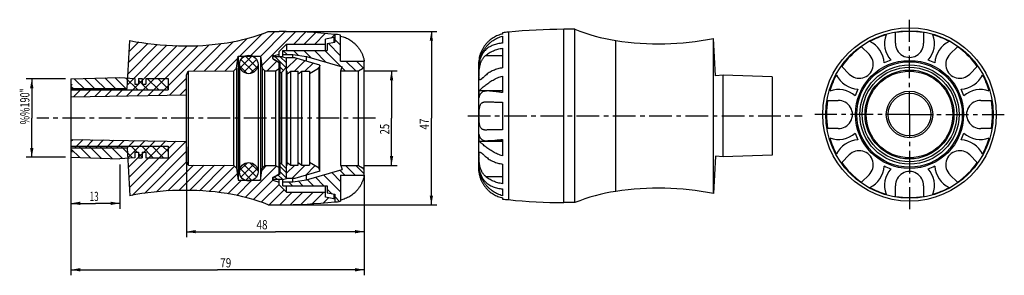
# Model space of a CAD drawing. Units: millimetres. Extents: x 8 to 274, y 89 to 158.
import ezdxf

# ---------------------------------------------------------------- set-up
doc = ezdxf.new("R2010")
doc.units = ezdxf.units.MM
doc.header["$LTSCALE"] = 16.335
doc.linetypes.add('CENTER', pattern=[0.6, 0.375, -0.075, 0.075, -0.075])
doc.layers.get('0').update_dxf_attribs({"linetype": 'CONTINUOUS'})
doc.layers.add('ALL-DIM', color=7, linetype='CONTINUOUS')
doc.layers.add('DEFAULT_1', color=7, linetype='CENTER')
doc.styles.get("Standard").update_dxf_attribs({"font": 'txt', "width": 0.8})
doc.dimstyles.new('DIMSTYLE_1', dxfattribs={"dimtxt": 2.5, "dimasz": 2.5, "dimexe": 0.18, "dimexo": 0.0625, "dimgap": 0.09, "dimtad": 1, "dimdec": 0, "dimzin": 0, "dimdsep": 46, "dimtxsty": 'Standard', "dimblk": '_FILLED', "dimblk1": '_FILLED', "dimblk2": '_FILLED', "dimcen": 0.09, "dimclrt": 5, "dimadec": 0, "dimazin": 0, "dimtp": 0.3, "dimtm": 0.3, "dimtfac": 1, "dimtdec": 0, "dimtofl": 0, "dimtmove": 0, "dimatfit": 3, "dimldrblk": '_FILLED', "dimfxl": 0, "dimtolj": 1, "dimtzin": 0, "dimarcsym": 0})
doc.dimstyles.new('DIMSTYLE_2', dxfattribs={"dimtxt": 2.5, "dimasz": 2.5, "dimexe": 0.18, "dimexo": 0.0625, "dimgap": 0.09, "dimtad": 1, "dimdec": 0, "dimzin": 0, "dimdsep": 46, "dimtxsty": 'Standard', "dimblk": '_FILLED', "dimblk1": '_FILLED', "dimblk2": '_FILLED', "dimcen": 0.09, "dimclrt": 5, "dimadec": 0, "dimazin": 0, "dimtp": 0.2, "dimtm": 0.2, "dimtfac": 1, "dimtdec": 0, "dimtofl": 0, "dimtmove": 0, "dimatfit": 3, "dimldrblk": '_FILLED', "dimfxl": 0, "dimtolj": 1, "dimtzin": 0, "dimarcsym": 0})
doc.dimstyles.new('DIMSTYLE_3', dxfattribs={"dimtxt": 2.5, "dimasz": 2.5, "dimexe": 0.18, "dimexo": 0.0625, "dimgap": 0.09, "dimtad": 1, "dimdec": 1, "dimzin": 0, "dimdsep": 46, "dimtxsty": 'Standard', "dimblk": '_FILLED', "dimblk1": '_FILLED', "dimblk2": '_FILLED', "dimcen": 0.09, "dimclrt": 5, "dimadec": 0, "dimazin": 0, "dimtp": 0.2, "dimtm": 0.2, "dimtfac": 1, "dimtdec": 1, "dimtofl": 0, "dimtmove": 0, "dimatfit": 3, "dimldrblk": '_FILLED', "dimfxl": 0, "dimtolj": 1, "dimtzin": 0, "dimarcsym": 0})

# ---------------------------------------------------------------- blocks, each defined once
blk = doc.blocks.new('_FILLED')
at = {"color": 0, "linetype": 'ByBlock'}
blk.add_solid([(0, 0), (-1, 0.18), (-1, -0.18)], dxfattribs=at)
blk = doc.blocks.new('*D')
at = {"layer": 'ALL-DIM', "color": 2, "linetype": 'CONTINUOUS'}
for p, q in [((79.67, 155.03), (120.72, 155.03)), ((119.22, 155.03), (119.22, 131.63)), ((101.02, 144.38), (109.97, 144.38)), ((108.47, 144.38), (108.47, 131.63)), ((20.41, 142.22), (9.82, 142.22)), ((11.32, 142.22), (11.32, 131.63)), ((11.32, 121.05), (11.32, 131.63)), ((108.47, 118.88), (108.47, 131.63)), ((119.22, 108.23), (119.22, 131.63)), ((21.91, 124.38), (21.91, 89.18)), ((21.91, 124.38), (21.91, 107.12)), ((53.12, 123.84), (53.12, 99.47)), ((20.41, 121.05), (9.82, 121.05)), ((35.11, 119.13), (35.11, 107.12)), ((101.02, 118.88), (109.97, 118.88)), ((101.12, 115.88), (101.12, 89.18)), ((101.12, 115.88), (101.12, 99.47)), ((21.91, 108.62), (28.51, 108.62)), ((35.11, 108.62), (28.51, 108.62)), ((79.67, 108.23), (120.72, 108.23)), ((53.12, 100.97), (77.12, 100.97)), ((101.12, 100.97), (77.12, 100.97)), ((21.91, 90.68), (61.51, 90.68)), ((101.12, 90.68), (61.51, 90.68))]:
    blk.add_line(p, q, dxfattribs=at)
at = {"layer": 'ALL-DIM', "color": 2, "linetype": 'CONTINUOUS', "xscale": 2.5, "yscale": 2.5, "zscale": 2.5}
for p, rotation in [((119.22, 155.03), 90), ((108.47, 144.38), 90), ((11.32, 142.22), 90), ((11.32, 121.05), 270), ((108.47, 118.88), 270), ((21.91, 108.62), 180), ((119.22, 108.23), 270), ((53.12, 100.97), 180), ((21.91, 90.68), 180)]:
    blk.add_blockref('_FILLED', p, dxfattribs=dict(at, rotation=rotation))
for p in [(35.11, 108.62), (101.12, 100.97), (101.12, 90.68)]:
    blk.add_blockref('_FILLED', p, dxfattribs=at)
at = {"layer": 'ALL-DIM', "color": 5, "linetype": 'CONTINUOUS'}
for s, width, p in [('%%190"', 0.721429, (10.69, 129.95)), ('47', 0.785714, (118.59, 128.53)), ('25', 0.75, (107.85, 127.24))]:
    blk.add_text(s, height=2.5, rotation=90, dxfattribs=dict(at, width=width)).set_placement(p)
for s, width, p in [('13', 0.642857, (26.95, 109.25)), ('48', 0.785714, (72.01, 101.6)), ('79', 0.785714, (62.21, 91.31))]:
    blk.add_text(s, height=2.5, dxfattribs=dict(at, width=width)).set_placement(p)

msp = doc.modelspace()

# ---------------------------------------------------------------- linework, layer by layer
at = {"color": 2, "linetype": 'CONTINUOUS'}
for p, q in [((67.52, 148.38), (73.59, 154.46)), ((70.34, 148.38), (76.99, 155.03)), ((73.07, 148.29), (79.79, 155)), ((73.42, 145.81), (82.57, 154.96)), ((82.08, 151.63), (85.28, 154.83)), ((84.91, 151.63), (87.96, 154.69)), ((87.74, 151.63), (90.56, 154.46)), ((37.48, 146.63), (42.65, 151.8)), ((37.63, 149.61), (40.22, 152.2)), ((54.99, 144.34), (62.46, 151.81)), ((57.83, 144.35), (65.81, 152.33)), ((60.67, 144.36), (69.47, 153.16)), ((90.56, 151.63), (90.62, 151.69)), ((94.72, 148.47), (91.32, 151.87)), ((92.19, 153.26), (93.12, 154.19)), ((94.72, 151.3), (93.12, 152.9)), ((36.98, 137.65), (50.54, 151.21)), ((37.16, 140.66), (47.81, 151.3)), ((37.32, 143.64), (45.22, 151.54)), ((39.86, 137.7), (53.31, 151.15)), ((42.74, 137.75), (56.26, 151.27)), ((45.62, 137.8), (59.25, 151.44)), ((80.25, 148.8), (79.15, 149.9)), ((83.28, 148.6), (81.98, 149.9)), ((86.78, 147.92), (84.81, 149.9)), ((90.74, 146.79), (87.63, 149.9)), ((94.71, 145.65), (90.46, 149.9)), ((63.51, 144.37), (66.99, 147.85)), ((67.61, 145.2), (70.86, 148.44)), ((67.82, 147.48), (71.26, 144.04)), ((67.95, 147.66), (68.45, 148.16)), ((68.57, 144.04), (72.01, 147.48)), ((68.98, 148.44), (72.22, 145.2)), ((71.38, 148.16), (71.88, 147.66)), ((74.87, 144.42), (77.49, 147.05)), ((80.01, 145.25), (77.03, 148.23)), ((80.12, 146.56), (78.44, 148.23)), ((80.12, 147.84), (80.21, 147.93)), ((80.12, 145.01), (82.88, 147.77)), ((82.27, 144.33), (85.07, 147.14)), ((85.09, 144.33), (87.27, 146.51)), ((98.81, 144.38), (96.16, 147.03)), ((100.83, 145.19), (98.98, 147.03)), ((67.47, 145.71), (69.5, 143.68)), ((70.34, 143.68), (72.37, 145.71)), ((79.3, 144.54), (78.42, 145.43)), ((78.56, 143.87), (78.42, 144.01)), ((88.49, 144.91), (88.95, 145.36)), ((95.98, 144.38), (95.06, 145.3)), ((25.8, 139.23), (22.79, 142.25)), ((28.63, 139.23), (25.53, 142.33)), ((31.46, 139.23), (28.27, 142.42)), ((34.29, 139.23), (31.02, 142.51)), ((37.12, 139.23), (33.76, 142.59)), ((39.94, 139.23), (36.66, 142.52)), ((41.11, 140.9), (40.11, 141.9)), ((45.6, 139.23), (42.5, 142.33)), ((48.11, 139.55), (45.33, 142.33)), ((48.49, 137.85), (53.12, 142.47)), ((22.97, 139.23), (21.91, 140.3)), ((21.91, 139.55), (22, 139.63)), ((22.59, 137.4), (24.82, 139.63)), ((25.46, 137.45), (27.65, 139.63)), ((28.34, 137.5), (30.48, 139.63)), ((31.22, 137.55), (33.31, 139.63)), ((34.1, 137.6), (36.14, 139.63)), ((42.77, 139.23), (41.17, 140.83)), ((51.37, 137.9), (53.12, 139.64)), ((21.91, 125.41), (22.38, 125.88)), ((22.97, 123.63), (25.16, 125.83)), ((25.79, 123.63), (27.94, 125.78)), ((28.62, 123.63), (30.72, 125.73)), ((31.45, 123.63), (33.5, 125.68)), ((34.28, 123.63), (36.28, 125.63)), ((37.11, 123.63), (39.06, 125.58)), ((37.25, 120.95), (41.84, 125.54)), ((37.39, 118.26), (44.62, 125.49)), ((37.53, 115.57), (47.4, 125.44)), ((37.67, 112.89), (50.18, 125.39)), ((38.39, 110.77), (52.96, 125.34)), ((24.26, 120.97), (21.91, 123.33)), ((27.18, 120.88), (24.03, 124.03)), ((30.1, 120.79), (26.86, 124.03)), ((33.02, 120.7), (29.69, 124.03)), ((35.86, 120.69), (32.52, 124.03)), ((38.49, 120.89), (35.35, 124.03)), ((39.77, 122.43), (38.17, 124.03)), ((44.1, 120.93), (41, 124.03)), ((41.77, 111.32), (53.12, 122.67)), ((46.93, 120.93), (43.83, 124.03)), ((48.11, 122.58), (46.66, 124.03)), ((41.11, 121.1), (40.11, 122.1)), ((44.98, 111.71), (53.13, 119.85)), ((48.1, 111.99), (55.03, 118.93)), ((51, 112.07), (57.85, 118.92)), ((53.87, 112.11), (60.66, 118.91)), ((56.57, 111.99), (63.48, 118.89)), ((59.25, 111.83), (66.08, 118.66)), ((67.44, 117.45), (69.59, 119.6)), ((67.59, 118.01), (70.79, 114.8)), ((67.86, 115.74), (71.31, 119.2)), ((68.52, 119.2), (71.98, 115.74)), ((68.97, 110.24), (77.4, 118.67)), ((69.04, 114.8), (72.25, 118.01)), ((70.24, 119.6), (72.39, 117.45)), ((73.43, 117.53), (74.75, 118.85)), ((80.12, 116.86), (78.42, 118.56)), ((80.12, 115.44), (78.42, 117.14)), ((80.12, 116.73), (82.32, 118.93)), ((81.55, 115.33), (85.15, 118.93)), ((85.21, 116.16), (87.8, 118.76)), ((95.84, 116.23), (94.52, 117.56)), ((98.67, 116.23), (96.02, 118.88)), ((101.11, 116.63), (98.85, 118.88)), ((61.78, 111.53), (66.82, 116.58)), ((64.3, 111.23), (67.96, 114.88)), ((66.67, 110.77), (70.78, 114.88)), ((71.19, 109.63), (76.46, 114.9)), ((77.7, 115.03), (76.91, 115.82)), ((79.1, 115.04), (77.81, 116.34)), ((81.74, 113.37), (80.64, 114.47)), ((84.56, 113.37), (83.27, 114.67)), ((87.39, 113.37), (85.72, 115.04)), ((90.22, 113.37), (87.92, 115.67)), ((94.72, 111.7), (90.12, 116.3)), ((94.72, 114.53), (92.32, 116.93)), ((73.3, 108.91), (78.12, 113.73)), ((75.45, 108.23), (79.48, 112.27)), ((92.38, 111.21), (91.12, 112.47)), ((78.28, 108.24), (81.68, 111.63)), ((81.16, 108.29), (84.51, 111.63)), ((84.07, 108.37), (87.33, 111.63)), ((87.06, 108.53), (90.16, 111.63)), ((90.12, 108.77), (91.49, 110.13)), ((94.44, 109.15), (93.12, 110.47))]:
    msp.add_line(p, q, dxfattribs=at)
at = {"color": 7, "linetype": 'CONTINUOUS'}
for p, q in [((75.2, 155.03), (78.17, 155.03)), ((93.12, 154.23), (93.12, 152.18)), ((138.45, 154.66), (138.45, 154.34)), ((140.05, 154.82), (140.05, 109.62)), ((157.97, 155.62), (154.99, 155.62)), ((157.97, 108.82), (157.97, 155.62)), ((244.54, 151.88), (244.59, 154.74)), ((252.09, 154.74), (252.14, 151.88)), ((37.11, 139.63), (37.79, 152.59)), ((78.12, 149.63), (80.12, 151.63)), ((80.12, 151.63), (80.12, 149.9)), ((80.12, 151.63), (90.62, 151.63)), ((92.92, 153.39), (90.62, 152.98)), ((90.62, 149.9), (90.62, 152.98)), ((91.12, 151.83), (93.12, 152.18)), ((91.12, 151.83), (91.12, 149.9)), ((93.12, 153.5), (92.92, 153.39)), ((92.92, 153.39), (92.92, 152.15)), ((94.72, 147.03), (94.72, 154.07)), ((138.45, 153.74), (138.45, 151.92)), ((195.91, 143.06), (195.38, 153.18)), ((195.38, 111.26), (195.38, 153.18)), ((78.12, 148.23), (78.12, 149.63)), ((79.12, 148.22), (79.12, 149.9)), ((79.12, 149.9), (91.12, 149.9)), ((138.45, 150.51), (138.45, 145.21)), ((235.35, 150.91), (237.41, 148.92)), ((259.27, 148.92), (261.33, 150.91)), ((66.6, 145.13), (67.06, 148.38)), ((67.06, 148.38), (67.06, 114.88)), ((67.06, 148.38), (73.06, 148.38)), ((73.06, 148.38), (73.06, 114.88)), ((73.06, 148.38), (73.52, 145.13)), ((76.42, 147.73), (76.42, 148.23)), ((79.07, 148.23), (76.42, 148.23)), ((76.42, 147.73), (78.42, 146.58)), ((76.57, 147.58), (78.12, 146.69)), ((76.69, 148.5), (78.12, 148.88)), ((78.12, 116.58), (78.12, 146.69)), ((78.42, 116.69), (78.42, 146.58)), ((79.07, 148.23), (80.12, 147.93)), ((79.12, 148.8), (81.86, 148.8)), ((80.12, 115.33), (80.12, 147.93)), ((82.32, 147.93), (80.12, 147.93)), ((81.86, 147.93), (81.86, 148.8)), ((81.86, 148.8), (85.54, 148.28)), ((89.12, 145.98), (82.32, 147.93)), ((85.54, 147.01), (85.54, 148.28)), ((85.54, 148.28), (95.12, 145.53)), ((94.72, 147.03), (101.08, 147.03)), ((101.12, 117.03), (101.12, 146.23)), ((132.09, 147.62), (132.05, 146.82)), ((132.05, 117.62), (132.05, 146.82)), ((132.1, 146.13), (132.1, 146.89)), ((132.1, 146.89), (132.22, 146.89)), ((53.62, 144.33), (65.85, 144.38)), ((53.62, 118.93), (53.62, 144.33)), ((65.85, 144.38), (66.6, 145.13)), ((65.85, 118.88), (65.85, 144.38)), ((66.6, 145.13), (66.6, 118.13)), ((67.42, 146.13), (67.42, 117.13)), ((72.42, 146.13), (72.42, 117.13)), ((73.52, 145.13), (73.52, 118.13)), ((73.52, 145.13), (74.23, 144.42)), ((74.23, 144.42), (77.12, 144.43)), ((74.23, 118.85), (74.23, 144.42)), ((77.12, 144.43), (78.12, 145.01)), ((77.12, 144.43), (77.12, 118.84)), ((78.72, 143.96), (78.42, 143.78)), ((80.12, 145.36), (78.72, 143.96)), ((78.72, 143.96), (78.72, 119.31)), ((80.12, 144.33), (80.29, 144.33)), ((80.29, 143.63), (81.29, 144.33)), ((80.29, 118.93), (80.29, 144.33)), ((81.29, 144.33), (83.29, 144.33)), ((81.29, 118.93), (81.29, 144.33)), ((83.29, 143.63), (84.29, 144.33)), ((83.29, 118.93), (83.29, 144.33)), ((84.29, 144.33), (86.29, 144.33)), ((84.29, 118.93), (84.29, 144.33)), ((88.89, 145.13), (86.29, 143.63)), ((86.29, 144.33), (86.29, 118.93)), ((89.12, 145.98), (88.89, 145.13)), ((88.89, 118.13), (88.89, 145.13)), ((89.12, 117.28), (89.12, 145.98)), ((94.81, 144.38), (95.12, 145.53)), ((94.81, 144.38), (99.52, 144.38)), ((94.81, 118.88), (94.81, 144.38)), ((99.52, 144.38), (100.62, 145.02)), ((99.52, 118.88), (99.52, 144.38)), ((232.03, 143.55), (230.04, 145.61)), ((266.64, 145.61), (264.65, 143.55)), ((21.91, 142.22), (35.11, 142.63)), ((21.91, 142.22), (21.91, 121.05)), ((35.11, 142.63), (39.11, 142.33)), ((39.11, 142.33), (39.11, 140.83)), ((40.11, 142.33), (40.11, 140.83)), ((40.11, 142.33), (41.11, 142.33)), ((41.11, 142.33), (41.11, 140.83)), ((42.11, 142.33), (42.11, 140.83)), ((42.11, 142.33), (48.11, 142.33)), ((48.11, 142.33), (48.11, 139.23)), ((53.12, 119.93), (53.12, 143.34)), ((138.45, 142.96), (138.45, 138.55)), ((198.06, 143.22), (195.91, 143.06)), ((211.26, 142.8), (198.06, 143.22)), ((198.06, 121.22), (198.06, 143.22)), ((211.26, 142.8), (211.26, 121.63)), ((22.22, 140.7), (21.91, 140.39)), ((21.91, 140.69), (22.22, 140.7)), ((21.91, 139.63), (37.11, 139.63)), ((21.91, 139.23), (48.11, 139.23)), ((39.11, 140.83), (40.11, 140.83)), ((41.11, 140.83), (42.11, 140.83)), ((132.1, 137.22), (132.1, 139.05)), ((132.1, 139.05), (138.45, 139.05)), ((138.45, 138.97), (134.5, 138.97)), ((21.91, 137.38), (53.12, 137.93)), ((133.78, 136.02), (133.83, 136.02)), ((138.45, 135.97), (138.45, 128.47)), ((226.22, 136.37), (229.08, 136.42)), ((267.6, 136.42), (270.46, 136.37)), ((133.83, 128.42), (133.78, 128.42)), ((229.08, 128.82), (226.22, 128.87)), ((270.46, 128.87), (267.6, 128.82)), ((21.91, 125.88), (53.12, 125.34)), ((132.1, 125.38), (132.1, 127.21)), ((132.1, 125.38), (138.45, 125.38)), ((138.45, 125.47), (134.5, 125.47)), ((138.45, 125.88), (138.45, 121.48)), ((21.91, 124.03), (48.11, 124.03)), ((21.91, 123.63), (37.11, 123.63)), ((22.22, 122.57), (21.91, 122.88)), ((21.91, 122.58), (22.22, 122.57)), ((37.11, 123.63), (37.79, 110.68)), ((39.11, 122.43), (39.11, 120.93)), ((39.11, 122.43), (40.11, 122.43)), ((40.11, 122.43), (40.11, 120.93)), ((41.11, 122.43), (41.11, 120.93)), ((41.11, 122.43), (42.11, 122.43)), ((42.11, 122.43), (42.11, 120.93)), ((48.11, 124.03), (48.11, 120.93)), ((21.91, 121.05), (35.11, 120.63)), ((39.11, 120.93), (35.11, 120.63)), ((40.11, 120.93), (41.11, 120.93)), ((42.11, 120.93), (48.11, 120.93)), ((195.91, 121.38), (195.38, 111.26)), ((198.06, 121.22), (195.91, 121.38)), ((211.26, 121.63), (198.06, 121.22)), ((230.04, 119.63), (232.03, 121.68)), ((264.65, 121.68), (266.64, 119.63)), ((53.62, 118.93), (65.85, 118.88)), ((65.85, 118.88), (66.6, 118.13)), ((66.6, 118.13), (67.06, 114.88)), ((73.06, 114.88), (73.52, 118.13)), ((73.52, 118.13), (74.23, 118.85)), ((74.23, 118.85), (77.12, 118.84)), ((77.12, 118.84), (78.12, 118.26)), ((78.72, 119.31), (78.42, 119.48)), ((80.12, 117.91), (78.72, 119.31)), ((80.12, 118.93), (80.29, 118.93)), ((80.29, 119.63), (81.29, 118.93)), ((81.29, 118.93), (83.29, 118.93)), ((89.12, 117.28), (82.32, 115.33)), ((83.29, 119.63), (84.29, 118.93)), ((84.29, 118.93), (86.29, 118.93)), ((85.54, 114.99), (95.12, 117.73)), ((88.89, 118.13), (86.29, 119.63)), ((89.12, 117.28), (88.89, 118.13)), ((94.81, 118.88), (99.52, 118.88)), ((94.81, 118.88), (95.12, 117.73)), ((99.52, 118.88), (100.62, 118.25)), ((101.08, 116.23), (101.12, 117.03)), ((132.09, 116.82), (132.05, 117.62)), ((132.1, 117.55), (132.1, 118.31)), ((132.1, 117.55), (132.22, 117.55)), ((138.45, 119.23), (138.45, 113.92)), ((67.06, 114.88), (73.06, 114.88)), ((76.42, 115.53), (78.42, 116.69)), ((76.42, 115.03), (76.42, 115.53)), ((79.07, 115.03), (76.42, 115.03)), ((76.57, 115.68), (78.12, 116.58)), ((76.69, 114.77), (78.12, 114.38)), ((78.12, 113.63), (78.12, 115.03)), ((79.07, 115.03), (80.12, 115.33)), ((79.12, 113.37), (79.12, 115.05)), ((79.12, 114.47), (81.86, 114.47)), ((82.32, 115.33), (80.12, 115.33)), ((81.86, 114.47), (81.86, 115.33)), ((81.86, 114.47), (85.54, 114.99)), ((85.54, 114.99), (85.54, 116.26)), ((94.72, 116.23), (101.08, 116.23)), ((94.72, 116.23), (94.72, 109.2)), ((237.41, 116.31), (235.35, 114.32)), ((261.33, 114.32), (259.27, 116.31)), ((78.12, 113.63), (80.12, 111.63)), ((79.12, 113.37), (91.12, 113.37)), ((80.12, 111.63), (80.12, 113.37)), ((90.62, 110.28), (90.62, 113.37)), ((91.12, 113.37), (91.12, 111.44)), ((138.45, 112.52), (138.45, 110.69)), ((244.59, 110.5), (244.54, 113.36)), ((252.14, 113.36), (252.09, 110.5)), ((80.12, 111.63), (90.62, 111.63)), ((92.92, 109.88), (90.62, 110.28)), ((91.12, 111.44), (93.12, 111.08)), ((92.92, 111.12), (92.92, 109.88)), ((93.12, 109.76), (92.92, 109.88)), ((93.12, 111.08), (93.12, 109.03)), ((138.45, 110.1), (138.45, 109.78)), ((75.2, 108.23), (78.17, 108.23)), ((157.97, 108.82), (154.99, 108.82))]:
    msp.add_line(p, q, dxfattribs=at)
at = {"color": 9, "linetype": 'CONTINUOUS'}
for p, q in [((154.99, 108.82), (154.99, 155.62)), ((169.05, 111.84), (169.05, 152.59)), ((133.83, 148.52), (138.45, 148.52)), ((133.83, 115.91), (138.45, 115.91))]:
    msp.add_line(p, q, dxfattribs=at)
at = {"color": 7, "linetype": 'CONTINUOUS'}
for centre, radius in [((248.34, 132.62), 23.4), ((248.34, 132.62), 22.6), ((69.92, 146.13), 2.5), ((248.34, 132.62), 12.75), ((248.34, 132.62), 12), ((248.34, 132.62), 6.29), ((248.34, 132.62), 5.75), ((69.92, 117.13), 2.5)]:
    msp.add_circle(centre, radius, dxfattribs=at)
at = {"color": 9, "linetype": 'CONTINUOUS'}
for radius in [14.6, 14.25, 13.39, 11.7]:
    msp.add_circle((248.34, 132.62), radius, dxfattribs=at)
at = {"color": 7, "linetype": 'CONTINUOUS'}
for centre, radius, start, end in [((56.57, 201.43), 50, 278.6859, 291.8751), ((78.17, 15.03), 140, 83.8719, 90), ((93.12, 146.23), 8, 78.463, 90), ((140.05, 146.82), 8, 90, 101.537), ((154.99, 15.62), 140, 90, 96.1281), ((176.6, 202.02), 50, 248.1249, 261.3141), ((248.34, 132.62), 22.44, 80.3726, 99.6274), ((52.62, 227.28), 76.15, 258.7716, 278.6859), ((180.55, 227.87), 76.15, 261.3141, 281.2284), ((248.34, 132.62), 22.44, 106.4045, 118.5955), ((234.76, 146.19), 6.75, 2.847, 65.1474), ((248.34, 151.82), 6.75, 159.8526, 222.153), ((248.34, 151.82), 3.8, 179.0606, 0.9394), ((248.34, 151.82), 6.75, 317.847, 20.1474), ((248.34, 132.62), 22.44, 61.4045, 73.5955), ((261.92, 146.19), 6.75, 114.8526, 177.153), ((248.34, 132.62), 22.44, 125.3726, 144.6274), ((234.76, 146.19), 3.8, 224.0606, 45.9394), ((261.92, 146.19), 3.8, 134.0606, 315.9394), ((248.34, 132.62), 22.44, 35.3726, 54.6274), ((76.82, 148.02), 0.5, 105, 240), ((93.12, 146.23), 8, 0, 5.7392), ((248.34, 132.62), 15.5, 108.8353, 116.1647), ((248.34, 132.62), 15.5, 63.8353, 71.1647), ((54.12, 143.34), 1, 120, 180), ((100.12, 145.88), 1, 300, 360), ((248.34, 132.62), 22.44, 151.4045, 163.5955), ((234.76, 146.19), 6.75, 204.8526, 267.153), ((261.92, 146.19), 6.75, 272.847, 335.1474), ((248.34, 132.62), 22.44, 16.4045, 28.5955), ((229.14, 132.62), 6.75, 47.847, 110.1474), ((248.34, 132.62), 15.5, 153.8353, 161.1647), ((248.34, 132.62), 15.5, 18.8353, 26.1647), ((267.54, 132.62), 6.75, 69.8526, 132.153), ((248.34, 132.62), 22.44, 170.3726, 189.6274), ((229.14, 132.62), 3.8, 269.0606, 90.9394), ((267.54, 132.62), 3.8, 89.0606, 270.9394), ((248.34, 132.62), 22.44, 350.3726, 9.6274), ((229.14, 132.62), 6.75, 249.8526, 312.153), ((248.34, 132.62), 22.44, 196.4045, 208.5955), ((234.76, 119.04), 6.75, 92.847, 155.1474), ((248.34, 132.62), 15.5, 198.8353, 206.1647), ((248.34, 132.62), 15.5, 333.8353, 341.1647), ((261.92, 119.04), 6.75, 24.8526, 87.153), ((267.54, 132.62), 6.75, 227.847, 290.1474), ((248.34, 132.62), 22.44, 331.4045, 343.5955), ((234.76, 119.04), 3.8, 314.0606, 135.9394), ((261.92, 119.04), 3.8, 44.0606, 225.9394), ((54.12, 119.93), 1, 180, 240), ((100.12, 117.38), 1, 0, 60), ((93.12, 117.03), 8, 354.2608, 360), ((248.34, 132.62), 22.44, 215.3726, 234.6274), ((234.76, 119.04), 6.75, 294.8526, 357.153), ((248.34, 132.62), 15.5, 243.8353, 251.1647), ((248.34, 113.42), 6.75, 137.847, 200.1474), ((248.34, 113.42), 3.8, 359.0606, 180.9394), ((248.34, 132.62), 15.5, 288.8353, 296.1647), ((248.34, 113.42), 6.75, 339.8526, 42.153), ((261.92, 119.04), 6.75, 182.847, 245.1474), ((248.34, 132.62), 22.44, 305.3726, 324.6274), ((76.82, 115.25), 0.5, 120, 255), ((52.62, 35.98), 76.15, 81.3141, 101.2284), ((176.6, 62.42), 50, 98.6859, 111.8751), ((180.55, 36.57), 76.15, 78.7716, 98.6859), ((248.34, 132.62), 22.44, 241.4045, 253.5955), ((248.34, 132.62), 22.44, 286.4045, 298.5955), ((56.57, 61.83), 50, 68.1249, 81.3141), ((78.17, 248.23), 140, 270, 276.1281), ((93.12, 117.03), 8, 270, 281.537), ((140.05, 117.62), 8, 258.463, 270), ((154.99, 248.82), 140, 263.8719, 270), ((248.34, 132.62), 22.44, 260.3726, 279.6274)]:
    msp.add_arc(centre, radius, start, end, dxfattribs=at)
for points, start_tangent, end_tangent in [([(138.45, 154.34), (137.8, 154.18), (137.16, 153.96), (136.54, 153.68), (135.95, 153.36), (135.39, 152.98), (134.85, 152.55), (134.33, 152.05), (133.83, 151.48)], (-5.426018, -1.126536), (-3.439632, -4.345076)), ([(94.72, 153.76), (95.37, 153.59), (96.01, 153.37), (96.62, 153.1), (97.21, 152.77), (97.77, 152.4), (98.31, 151.97), (98.83, 151.47), (99.34, 150.9)], (5.426018, -1.126536), (3.439632, -4.345076)), ([(132.1, 146.89), (132.24, 147.58), (132.48, 148.34), (132.83, 149.11), (133.25, 149.85), (133.72, 150.53), (134.22, 151.14), (134.76, 151.68), (135.31, 152.17), (135.89, 152.59), (136.49, 152.97), (137.12, 153.28), (137.77, 153.55), (138.45, 153.74)], (1.368397, 9.75718), (9.583748, 2.286229)), ([(138.45, 151.92), (137.77, 151.83), (137.12, 151.7), (136.5, 151.54), (135.9, 151.33), (135.33, 151.07), (134.77, 150.76), (134.24, 150.38), (133.73, 149.91), (133.26, 149.34), (132.84, 148.66), (132.49, 147.87), (132.24, 147.01)], (-8.482313, -0.90587), (-1.829256, -8.338574)), ([(99.34, 150.9), (99.56, 150.59), (99.78, 150.28), (99.98, 149.97), (100.17, 149.65), (100.34, 149.32), (100.51, 148.98), (100.66, 148.63), (100.79, 148.25), (100.91, 147.88), (100.99, 147.53), (101.04, 147.26), (101.07, 147.09), (101.08, 147.03)], (2.660895, -3.361345), (0.533022, -4.253799)), ([(133.83, 151.48), (133.6, 151.18), (133.38, 150.87), (133.18, 150.55), (132.99, 150.23), (132.82, 149.91), (132.66, 149.57), (132.51, 149.21), (132.37, 148.84), (132.26, 148.46), (132.17, 148.12), (132.12, 147.85), (132.1, 147.68), (132.09, 147.62)], (-2.660895, -3.361345), (-0.533022, -4.253799)), ([(133.83, 148.52), (134.34, 148.93), (134.87, 149.28), (135.41, 149.58), (135.98, 149.84), (136.56, 150.06), (137.17, 150.25), (137.8, 150.4), (138.45, 150.51)], (3.828211, 3.36346), (5.043576, 0.728295)), ([(132.34, 141.99), (132.24, 142.03), (132.16, 142.16), (132.12, 142.4), (132.09, 142.75), (132.09, 143.2), (132.1, 143.73), (132.13, 144.31), (132.19, 144.92), (132.28, 145.51), (132.4, 146.04), (132.53, 146.49), (132.68, 146.89), (132.84, 147.24), (133.01, 147.54), (133.2, 147.82), (133.39, 148.08), (133.61, 148.31), (133.83, 148.52)], (-7.259596, 0.324807), (5.316296, 4.670889)), ([(132.14, 146.45), (132.1, 146.13)], (-0.046479, -0.32395), (-0.033868, -0.325339)), ([(132.2, 146.79), (132.14, 146.45)], (-0.063844, -0.339074), (-0.048994, -0.341481)), ([(132.21, 146.87), (132.2, 146.79)], (-0.015046, -0.075678), (-0.014277, -0.075825)), ([(132.24, 147.01), (132.21, 146.87)], (-0.031431, -0.143275), (-0.028602, -0.14386)), ([(138.45, 145.21), (137.8, 145.09), (137.16, 144.93), (136.54, 144.73), (135.95, 144.5), (135.39, 144.23), (134.85, 143.92), (134.33, 143.56), (133.83, 143.15)], (-5.069733, -0.75648), (-3.795097, -3.445533)), ([(132.1, 139.05), (132.24, 139.15), (132.48, 139.37), (132.83, 139.68), (133.25, 140.04), (133.72, 140.43), (134.22, 140.83), (134.76, 141.21), (135.31, 141.58), (135.89, 141.93), (136.49, 142.24), (137.12, 142.53), (137.77, 142.77), (138.45, 142.96)], (6.798283, 3.247633), (7.341554, 1.692738)), ([(133.83, 143.15), (133.6, 142.94), (133.38, 142.74), (133.17, 142.56), (132.98, 142.39), (132.81, 142.25), (132.64, 142.13), (132.49, 142.04), (132.35, 141.99), (132.34, 141.99)], (-1.409808, -1.279952), (-1.953365, 0.087397)), ([(134.5, 138.97), (134.24, 138.96), (133.73, 138.91), (133.26, 138.79), (132.84, 138.57), (132.49, 138.23), (132.24, 137.77), (132.1, 137.22)], (-3.306359, 0.003843), (-0.506069, -3.266565)), ([(138.45, 138.55), (137.77, 138.62), (137.12, 138.7), (136.5, 138.79), (135.9, 138.86), (135.33, 138.92), (134.77, 138.96), (134.5, 138.97)], (-3.960646, 0.346642), (-3.976778, 0.004622)), ([(133.78, 128.42), (133.6, 128.43), (133.38, 128.46), (133.17, 128.52), (132.98, 128.61), (132.81, 128.74), (132.64, 128.92), (132.49, 129.16), (132.35, 129.48), (132.24, 129.9), (132.16, 130.43), (132.12, 131.02), (132.09, 131.67), (132.09, 132.34), (132.1, 133.01), (132.13, 133.64), (132.19, 134.21), (132.28, 134.69), (132.4, 135.07), (132.53, 135.35), (132.68, 135.57), (132.84, 135.72), (133.01, 135.84), (133.2, 135.92), (133.39, 135.98), (133.61, 136.01), (133.78, 136.02)], (-9.373634, -0.002645), (9.373413, -0.002567)), ([(133.83, 136.02), (134.34, 136.01), (134.87, 136), (135.41, 135.99), (135.98, 135.99), (136.56, 135.98), (137.17, 135.98), (137.8, 135.97), (138.45, 135.97)], (4.617368, -0.095639), (4.618332, -0.015722)), ([(138.45, 128.47), (137.8, 128.46), (137.16, 128.46), (136.54, 128.45), (135.95, 128.45), (135.39, 128.44), (134.85, 128.44), (134.33, 128.43), (133.83, 128.42)], (-4.618332, -0.015722), (-4.617368, -0.095639)), ([(132.1, 127.21), (132.24, 126.66), (132.48, 126.21), (132.83, 125.87), (133.25, 125.65), (133.72, 125.53), (134.22, 125.47), (134.5, 125.47)], (0.506061, -3.266514), (3.306342, 0.003848)), ([(138.45, 121.48), (137.77, 121.67), (137.12, 121.9), (136.5, 122.19), (135.9, 122.5), (135.33, 122.85), (134.77, 123.21), (134.24, 123.6), (133.73, 123.99), (133.26, 124.38), (132.84, 124.75), (132.49, 125.06), (132.24, 125.28), (132.1, 125.38)], (-7.341557, 1.692738), (-6.798286, 3.247635)), ([(134.5, 125.47), (134.76, 125.47), (135.31, 125.51), (135.89, 125.57), (136.49, 125.65), (137.12, 125.73), (137.77, 125.81), (138.45, 125.88)], (3.976949, 0.004629), (3.960774, 0.346653)), ([(133.83, 115.91), (133.6, 116.13), (133.38, 116.38), (133.17, 116.65), (132.98, 116.95), (132.81, 117.27), (132.64, 117.64), (132.49, 118.07), (132.35, 118.57), (132.24, 119.13), (132.16, 119.74), (132.12, 120.35), (132.09, 120.92), (132.09, 121.42), (132.1, 121.83), (132.13, 122.14), (132.19, 122.34), (132.28, 122.43), (132.34, 122.44)], (-5.318057, 4.672436), (7.260279, -0.099119)), ([(132.34, 122.44), (132.4, 122.43), (132.53, 122.38), (132.68, 122.28), (132.84, 122.16), (133.01, 122.02), (133.2, 121.86), (133.39, 121.68), (133.61, 121.49), (133.83, 121.28)], (1.950714, -0.026632), (1.408228, -1.278518)), ([(133.83, 121.28), (134.34, 120.87), (134.87, 120.5), (135.41, 120.19), (135.98, 119.92), (136.56, 119.69), (137.17, 119.5), (137.8, 119.35), (138.45, 119.23)], (3.795092, -3.445529), (5.069727, -0.756479)), ([(132.1, 118.31), (132.14, 117.98)], (0.033872, -0.325382), (0.046486, -0.32399)), ([(138.45, 110.69), (137.77, 110.89), (137.12, 111.15), (136.5, 111.46), (135.9, 111.83), (135.33, 112.26), (134.77, 112.74), (134.24, 113.28), (133.73, 113.89), (133.26, 114.57), (132.84, 115.31), (132.49, 116.09), (132.24, 116.85), (132.1, 117.55)], (-9.583741, 2.286228), (-1.368396, 9.757173)), ([(132.14, 117.98), (132.2, 117.64)], (0.048997, -0.341493), (0.063849, -0.339085)), ([(132.2, 117.64), (132.21, 117.57)], (0.014274, -0.075807), (0.015043, -0.075659)), ([(132.21, 117.57), (132.24, 117.43)], (0.027429, -0.137957), (0.030029, -0.137421)), ([(132.24, 117.43), (132.48, 116.57), (132.83, 115.79), (133.25, 115.11), (133.72, 114.54), (134.22, 114.07), (134.76, 113.69), (135.31, 113.37), (135.89, 113.11), (136.49, 112.9), (137.12, 112.73), (137.77, 112.61), (138.45, 112.52)], (1.823747, -8.345834), (8.488278, -0.906507)), ([(101.08, 116.23), (101.07, 116.17), (101.04, 115.99), (100.99, 115.71), (100.9, 115.36), (100.78, 114.97), (100.63, 114.58), (100.48, 114.22), (100.32, 113.89), (100.15, 113.58), (99.97, 113.27), (99.77, 112.97), (99.56, 112.66), (99.34, 112.37)], (-0.533023, -4.253797), (-2.660894, -3.361345)), ([(132.09, 116.82), (132.1, 116.75), (132.12, 116.57), (132.18, 116.29), (132.27, 115.94), (132.39, 115.55), (132.53, 115.17), (132.69, 114.8), (132.85, 114.47), (133.02, 114.16), (133.2, 113.86), (133.39, 113.55), (133.61, 113.25), (133.83, 112.96)], (0.533023, -4.253797), (2.660894, -3.361345)), ([(138.45, 113.92), (137.8, 114.04), (137.16, 114.19), (136.54, 114.38), (135.95, 114.6), (135.39, 114.87), (134.85, 115.17), (134.33, 115.51), (133.83, 115.91)], (-5.043582, 0.728296), (-3.828216, 3.363465)), ([(99.34, 112.37), (98.83, 111.79), (98.3, 111.29), (97.75, 110.85), (97.19, 110.48), (96.6, 110.16), (95.99, 109.89), (95.36, 109.67), (94.72, 109.51)], (-3.439629, -4.345073), (-5.426014, -1.126536)), ([(133.83, 112.96), (134.34, 112.37), (134.87, 111.87), (135.41, 111.44), (135.98, 111.06), (136.56, 110.74), (137.17, 110.48), (137.8, 110.26), (138.45, 110.1)], (3.439629, -4.345073), (5.426014, -1.126536))]:
    msp.add_spline(points, degree=3, dxfattribs=dict(at, start_tangent=start_tangent, end_tangent=end_tangent))
at = {"layer": 'DEFAULT_1', "color": 7, "linetype": 'CENTER'}
for p, q in [((248.34, 132.62), (248.34, 158.22)), ((104.12, 131.63), (12.69, 131.63)), ((129.05, 132.22), (219.32, 132.22)), ((248.34, 132.62), (222.74, 132.62)), ((248.34, 132.62), (248.34, 107.02)), ((248.34, 132.62), (273.94, 132.62))]:
    msp.add_line(p, q, dxfattribs=at)

# ---------------------------------------------------------------- dimensions: what is measured, and where the dimension line sits
at = {"layer": 'ALL-DIM', "color": 2, "linetype": 'CONTINUOUS'}
for base, p1, p2, angle, middle in [((21.91, 90.68), (101.12, 115.88), (21.91, 124.38), 180, (64.17, 92.56)), ((119.22, 108.23), (79.67, 155.03), (79.67, 108.23), 270, (117.34, 130.49))]:
    dim = msp.add_linear_dim(base=base, p1=p1, p2=p2, angle=angle, dimstyle='DIMSTYLE_1', dxfattribs=at)
    dim.commit()
    dim.dimension.update_dxf_attribs({"geometry": '*D', "text_midpoint": middle, "dimtype": 160})
for base, p1, p2, dimstyle, middle in [((101.12, 100.97), (53.12, 123.84), (101.12, 115.88), 'DIMSTYLE_1', (73.98, 102.85)), ((35.11, 108.62), (21.91, 124.38), (35.11, 119.13), 'DIMSTYLE_2', (28.55, 110.5))]:
    dim = msp.add_linear_dim(base=base, p1=p1, p2=p2, dimstyle=dimstyle, dxfattribs=at)
    dim.commit()
    dim.dimension.update_dxf_attribs({"geometry": '*D', "text_midpoint": middle, "dimtype": 160})
for base, p1, p2, text, dimstyle, middle in [((108.47, 118.88), (101.02, 144.38), (101.02, 118.88), '25', 'DIMSTYLE_2', (106.6, 129.12)), ((11.32, 121.05), (20.41, 142.22), (20.41, 121.05), '¾"', 'DIMSTYLE_3', (9.44, 131.75))]:
    dim = msp.add_linear_dim(base=base, p1=p1, p2=p2, angle=270, text=text, dimstyle=dimstyle, dxfattribs=at)
    dim.commit()
    dim.dimension.update_dxf_attribs({"geometry": '*D', "text_midpoint": middle, "dimtype": 160})

doc.saveas('drawing.dxf')
